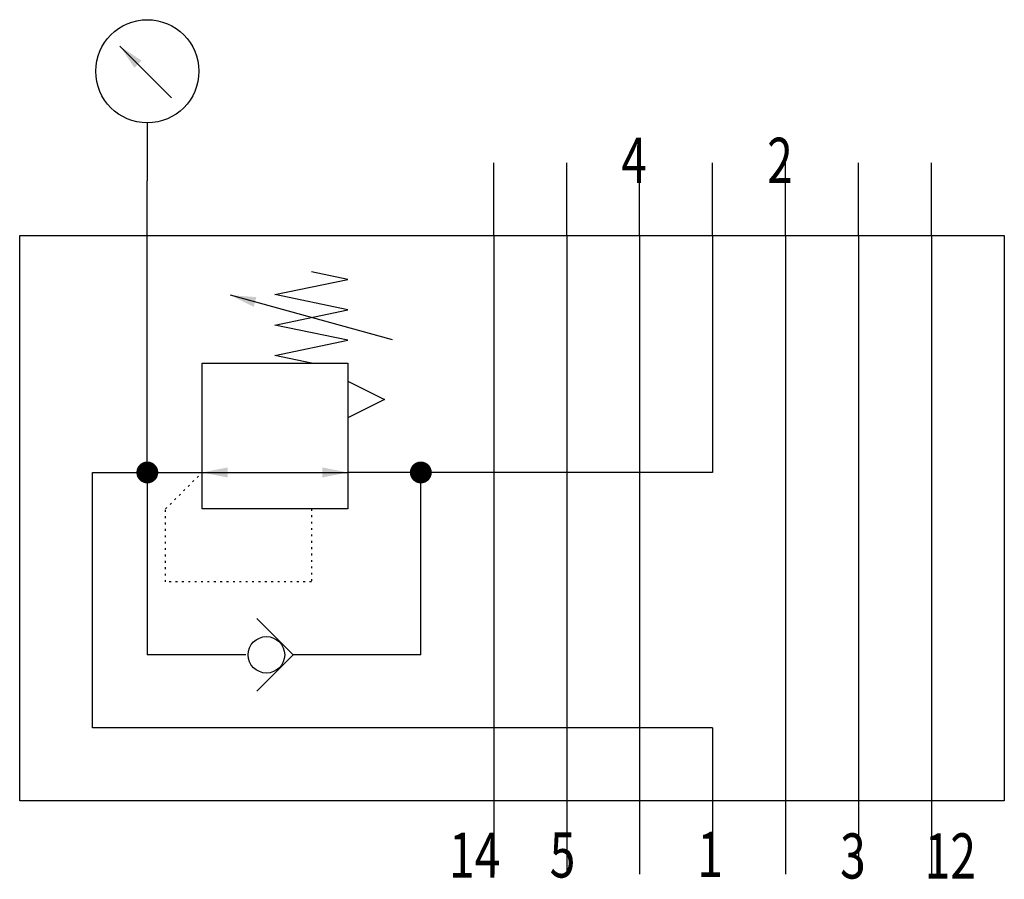
# Model space of a CAD drawing. Extents: x 0 to 54, y -0.3 to 46.9.
import ezdxf
from ezdxf.enums import TextEntityAlignment as Align

# ---------------------------------------------------------------- set-up
doc = ezdxf.new("R2010")
doc.units = 0
doc.linetypes.add('DOT', pattern=[0.25, 0, -0.25])
doc.layers.add('1', color=7, linetype='CONTINUOUS')

# ---------------------------------------------------------------- blocks, each defined once
blk = doc.blocks.new('LCA1')
at = {"layer": '1', "color": 7}
blk.add_solid([(0, 0), (-1.4, -0.275), (-1.4, 0.275)], dxfattribs=at)
blk = doc.blocks.new('LCA1R')
at = {"layer": '1', "color": 7}
blk.add_solid([(0, 0), (1.4, -0.275), (1.4, 0.275)], dxfattribs=at)
blk = doc.blocks.new('B10374_00991582')
at = {"layer": '1'}
for p, q in [((-18.675, 19.15), (-21.503, 21.978)), ((-20, 17.771), (-20, 14.6)), ((-1, 11.572), (-1, 15.572)), ((3, 11.572), (3, 15.572)), ((7, 11.572), (7, 15.572)), ((11, 11.572), (11, 15.572)), ((15, 11.572), (15, 15.572)), ((19, 11.572), (19, 15.572)), ((23, 11.572), (23, 15.572)), ((-20, -1.4), (-20, 14.6)), ((-1, 11.6), (-1, -19.4)), ((3, 11.6), (3, -19.4)), ((7, 11.6), (7, -19.4)), ((11, 11.6), (11, -1.4)), ((15, 11.6), (15, -19.4)), ((19, 11.6), (19, -19.4)), ((23, 11.6), (23, -19.4)), ((-6.555, 5.878), (-15.445, 8.321)), ((-23, -15.4), (-23, -1.4)), ((-23, -1.4), (-17, -1.4)), ((-20, -1.4), (-20, -11.4)), ((-17, -1.4), (-9, -1.4)), ((11, -1.4), (-9, -1.4)), ((-5, -11.4), (-5, -1.4)), ((-17.5, -11.4), (-20, -11.4)), ((-14.6, -11.4), (-18, -11.4)), ((-9, -11.4), (-12, -11.4)), ((-5, -11.4), (-9, -11.4)), ((11, -15.4), (-23, -15.4)), ((11, -15.4), (11, -19.4)), ((-1, -19.428), (-1, -23.428)), ((3, -19.428), (3, -23.428)), ((7, -19.428), (7, -23.428)), ((11, -19.428), (11, -23.428)), ((15, -19.428), (15, -23.428)), ((19, -19.428), (19, -23.428)), ((23, -19.428), (23, -23.428))]:
    blk.add_line(p, q, dxfattribs=at)
for points in [[(-27, 11.6), (27, 11.6), (27, -19.4), (-27, -19.4), (-27, 11.6)], [(-11, 4.6), (-13, 5.016), (-9, 5.85), (-13, 6.683), (-9, 7.516), (-13, 8.35), (-9, 9.183), (-11, 9.6)], [(-9, -3.4), (-17, -3.4), (-17, 4.6), (-9, 4.6), (-9, -3.4)], [(-9, 3.6), (-7, 2.6), (-9, 1.6)], [(-14, -9.4), (-12, -11.4), (-14, -13.4)]]:
    blk.add_lwpolyline(points, dxfattribs=at)
at = {"layer": '1', "const_width": 0.6}
for points in [[(-20.3, -1.4, 1), (-19.7, -1.4, 1)], [(-5.3, -1.4, 1), (-4.7, -1.4, 1)]]:
    blk.add_lwpolyline(points, format="xyb", close=True, dxfattribs=at)
at = {"layer": '1', "linetype": 'DOT'}
blk.add_lwpolyline([(-11, -3.4), (-11, -7.4), (-19, -7.4), (-19, -3.4), (-17, -1.4)], dxfattribs=at)
at = {"layer": '1'}
for centre, radius in [((-20, 20.6), 2.828), ((-13.467, -11.4), 1)]:
    blk.add_circle(centre, radius, dxfattribs=at)
for p, rotation in [((-21.503, 21.978), 135), ((-15.445, 8.321), 164.631547127478)]:
    blk.add_blockref('LCA1', p, dxfattribs=dict(at, rotation=rotation))
for name, p in [('LCA1R', (-17, -1.4)), ('LCA1', (-9, -1.4))]:
    blk.add_blockref(name, p, dxfattribs=at)
at = {"layer": '1', "width": 0.75}
for s, p in [('4', (7.4, 16.953)), ('2', (15.4, 16.953))]:
    blk.add_text(s, height=2.475, dxfattribs=at).set_placement(p, align=Align.TOP_RIGHT)
for s, p in [('14', (-0.642, -22.386)), ('5', (3.475, -22.373)), ('1', (11.575, -22.34)), ('3', (19.4, -22.428))]:
    blk.add_text(s, height=2.475, dxfattribs=at).set_placement(p, align=Align.MIDDLE_RIGHT)
blk.add_text('12', height=2.475, dxfattribs=at).set_placement((22.635, -22.428), align=Align.MIDDLE_LEFT)

msp = doc.modelspace()

# ---------------------------------------------------------------- block references
at = {"layer": '1'}
msp.add_blockref('B10374_00991582', (27, 23.428), dxfattribs=at)

doc.saveas('drawing.dxf')
